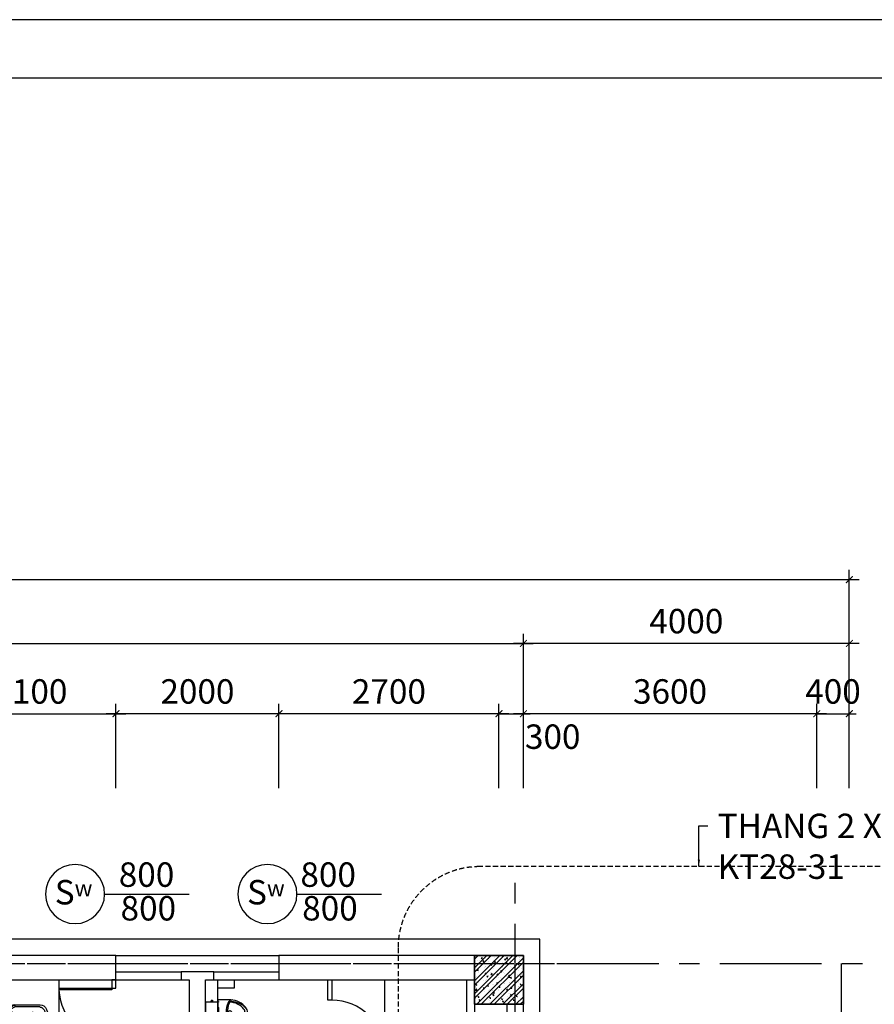
# Model space of a CAD drawing. Extents: x 3052342 to 8536414, y -2778246 to -930304.
# Drawn here: x 5061570 to 5072058, y -1669231 to -1657146 of the extents above; entities that cross this region are included whole.
import ezdxf
from ezdxf.enums import TextEntityAlignment as Align

# ---------------------------------------------------------------- set-up
doc = ezdxf.new("R2010")
doc.units = 0
doc.header["$LTSCALE"] = 500
doc.header["$MEASUREMENT"] = 0
doc.header["$PDMODE"] = 2
doc.header["$PDSIZE"] = -1
for name, pattern in [('MB_Nha 7 tang_2_2012$0$CENTER', [50.8, 31.75, -6.35, 6.35, -6.35]), ('MB_Nha 7 tang_2_2012$0$CENTERX2', [4, 2.5, -0.5, 0.5, -0.5]), ('MB_Nha 7 tang_2_2012$0$HIDDEN', [9.525, 6.35, -3.175]), ('MB_Nha 7 tang_2_2012$0$HIDDEN2', [0.1875, 0.125, -0.0625])]:
    doc.linetypes.add(name, pattern=pattern)
doc.layers.get('0').update_dxf_attribs({"linetype": 'CONTINUOUS'})
doc.layers.get('DEFPOINTS').update_dxf_attribs({"linetype": 'CONTINUOUS'})
for name, color, linetype in [('HACTH', 45, 'CONTINUOUS'), ('MB_Nha 7 tang_2_2012$0$DIM', 10, 'CONTINUOUS'), ('MB_Nha 7 tang_2_2012$0$dim-ct', 1, 'CONTINUOUS'), ('MB_Nha 7 tang_2_2012$0$DOOR', 6, 'CONTINUOUS'), ('MB_Nha 7 tang_2_2012$0$HACTH', 45, 'CONTINUOUS'), ('MB_Nha 7 tang_2_2012$0$HIEN MANH', 8, 'CONTINUOUS'), ('MB_Nha 7 tang_2_2012$0$khuat', 45, 'MB_Nha 7 tang_2_2012$0$HIDDEN2'), ('MB_Nha 7 tang_2_2012$0$KI HIEU CUA', 151, 'CONTINUOUS'), ('MB_Nha 7 tang_2_2012$0$LAYER1', 7, 'CONTINUOUS'), ('MB_Nha 7 tang_2_2012$0$NOITHAT', 14, 'CONTINUOUS'), ('MB_Nha 7 tang_2_2012$0$THAY', 9, 'CONTINUOUS'), ('MB_Nha 7 tang_2_2012$0$thietbi', 9, 'CONTINUOUS'), ('MB_Nha 7 tang_2_2012$0$thietbij', 9, 'CONTINUOUS'), ('MB_Nha 7 tang_2_2012$0$TRUC', 5, 'MB_Nha 7 tang_2_2012$0$CENTERX2'), ('MB_Nha 7 tang_2_2012$0$WALL', 4, 'CONTINUOUS')]:
    doc.layers.add(name, color=color, linetype=linetype)
doc.styles.add('MB_Nha 7 tang_2_2012$0$TECNICK', font='arial.ttf', dxfattribs={"width": 0.85})
doc.dimstyles.new('MB_Nha 7 tang_2_2012$0$1-100', dxfattribs={"dimscale": 120, "dimtxt": 2.5, "dimasz": 0.7, "dimexe": 1, "dimexo": 0, "dimgap": 1, "dimtad": 1, "dimdec": 4, "dimrnd": 1, "dimzin": 12, "dimdsep": 46, "dimtxsty": 'MB_Nha 7 tang_2_2012$0$TECNICK', "dimblk1": 'MB_Nha 7 tang_2_2012$0$_ARCHTICK', "dimblk2": 'MB_Nha 7 tang_2_2012$0$_ARCHTICK', "dimsah": 1, "dimcen": 1, "dimdle": 1, "dimclrd": 14, "dimclre": 14, "dimclrt": 7, "dimadec": 0, "dimazin": 0, "dimtfac": 1, "dimtdec": 4, "dimtix": 1, "dimtmove": 2, "dimatfit": 0, "dimfxl": 1, "dimtolj": 1, "dimtzin": 0, "dimarcsym": 0})

# ---------------------------------------------------------------- blocks, each defined once
blk = doc.blocks.new('MB_Nha 7 tang_2_2012$0$_ARCHTICK')
at = {"color": 0, "linetype": 'ByBlock', "const_width": 0.15}
blk.add_lwpolyline([(-0.5, -0.5), (0.5, 0.5)], dxfattribs=at)
blk = doc.blocks.new('*D10335')
at = {"layer": 'DEFPOINTS', "color": 0, "linetype": 'Continuous', "transparency": 16777216}
for p in [(5062751, -1665664), (5060651, -1666579), (5062751, -1666579)]:
    blk.add_point(p, dxfattribs=at)
at = {"layer": 'MB_Nha 7 tang_2_2012$0$DIM', "color": 14, "linetype": 'Continuous', "lineweight": -2, "transparency": 16777216}
for p, q in [((5060651, -1666579), (5060651, -1665544)), ((5062751, -1666579), (5062751, -1665544)), ((5060531, -1665664), (5062871, -1665664))]:
    blk.add_line(p, q, dxfattribs=at)
at = {"layer": 'MB_Nha 7 tang_2_2012$0$DIM', "color": 14, "linetype": 'Continuous', "lineweight": -2, "transparency": 16777216, "xscale": 84, "yscale": 84, "zscale": 84, "rotation": 180}
blk.add_blockref('MB_Nha 7 tang_2_2012$0$_ARCHTICK', (5060651, -1665664), dxfattribs=at)
at = {"layer": 'MB_Nha 7 tang_2_2012$0$DIM', "color": 14, "linetype": 'Continuous', "lineweight": -2, "transparency": 16777216, "xscale": 84, "yscale": 84, "zscale": 84}
blk.add_blockref('MB_Nha 7 tang_2_2012$0$_ARCHTICK', (5062751, -1665664), dxfattribs=at)
at = {"layer": 'MB_Nha 7 tang_2_2012$0$DIM', "color": 7, "linetype": 'Continuous', "transparency": 16777216, "insert": (5061701, -1665391), "char_height": 300, "attachment_point": 5, "style": 'MB_Nha 7 tang_2_2012$0$TECNICK'}
blk.add_mtext('\\A1;2100', dxfattribs=at)
blk = doc.blocks.new('*D10336')
at = {"layer": 'DEFPOINTS', "color": 0, "linetype": 'Continuous', "transparency": 16777216}
for p in [(5062751, -1665664), (5062751, -1666579), (5064751, -1666579)]:
    blk.add_point(p, dxfattribs=at)
at = {"layer": 'MB_Nha 7 tang_2_2012$0$DIM', "color": 14, "linetype": 'Continuous', "lineweight": -2, "transparency": 16777216}
for p, q in [((5062751, -1666579), (5062751, -1665544)), ((5064751, -1666579), (5064751, -1665544)), ((5064871, -1665664), (5062631, -1665664))]:
    blk.add_line(p, q, dxfattribs=at)
at = {"layer": 'MB_Nha 7 tang_2_2012$0$DIM', "color": 14, "linetype": 'Continuous', "lineweight": -2, "transparency": 16777216, "xscale": 84, "yscale": 84, "zscale": 84, "rotation": 180}
blk.add_blockref('MB_Nha 7 tang_2_2012$0$_ARCHTICK', (5062751, -1665664), dxfattribs=at)
at = {"layer": 'MB_Nha 7 tang_2_2012$0$DIM', "color": 14, "linetype": 'Continuous', "lineweight": -2, "transparency": 16777216, "xscale": 84, "yscale": 84, "zscale": 84}
blk.add_blockref('MB_Nha 7 tang_2_2012$0$_ARCHTICK', (5064751, -1665664), dxfattribs=at)
at = {"layer": 'MB_Nha 7 tang_2_2012$0$DIM', "color": 7, "linetype": 'Continuous', "transparency": 16777216, "insert": (5063751, -1665391), "char_height": 300, "attachment_point": 5, "style": 'MB_Nha 7 tang_2_2012$0$TECNICK'}
blk.add_mtext('\\A1;2000', dxfattribs=at)
blk = doc.blocks.new('*D10337')
at = {"layer": 'DEFPOINTS', "color": 0, "linetype": 'Continuous', "transparency": 16777216}
for p in [(5064751, -1665664), (5064751, -1666579), (5067451, -1666579)]:
    blk.add_point(p, dxfattribs=at)
at = {"layer": 'MB_Nha 7 tang_2_2012$0$DIM', "color": 14, "linetype": 'Continuous', "lineweight": -2, "transparency": 16777216}
for p, q in [((5064751, -1666579), (5064751, -1665544)), ((5067451, -1666579), (5067451, -1665544)), ((5067571, -1665664), (5064631, -1665664))]:
    blk.add_line(p, q, dxfattribs=at)
at = {"layer": 'MB_Nha 7 tang_2_2012$0$DIM', "color": 14, "linetype": 'Continuous', "lineweight": -2, "transparency": 16777216, "xscale": 84, "yscale": 84, "zscale": 84, "rotation": 180}
blk.add_blockref('MB_Nha 7 tang_2_2012$0$_ARCHTICK', (5064751, -1665664), dxfattribs=at)
at = {"layer": 'MB_Nha 7 tang_2_2012$0$DIM', "color": 14, "linetype": 'Continuous', "lineweight": -2, "transparency": 16777216, "xscale": 84, "yscale": 84, "zscale": 84}
blk.add_blockref('MB_Nha 7 tang_2_2012$0$_ARCHTICK', (5067451, -1665664), dxfattribs=at)
at = {"layer": 'MB_Nha 7 tang_2_2012$0$DIM', "color": 7, "linetype": 'Continuous', "transparency": 16777216, "insert": (5066101, -1665391), "char_height": 300, "attachment_point": 5, "style": 'MB_Nha 7 tang_2_2012$0$TECNICK'}
blk.add_mtext('\\A1;2700', dxfattribs=at)
blk = doc.blocks.new('*D10338')
at = {"layer": 'DEFPOINTS', "color": 0, "linetype": 'Continuous', "transparency": 16777216}
for p in [(5067751, -1665664), (5067451, -1666579), (5067751, -1666579)]:
    blk.add_point(p, dxfattribs=at)
at = {"layer": 'MB_Nha 7 tang_2_2012$0$DIM', "color": 14, "linetype": 'Continuous', "lineweight": -2, "transparency": 16777216}
for p, q in [((5067451, -1666579), (5067451, -1665544)), ((5067751, -1666579), (5067751, -1665544)), ((5067451, -1665664), (5067367, -1665664)), ((5067451, -1665664), (5067751, -1665664)), ((5067751, -1665664), (5067835, -1665664))]:
    blk.add_line(p, q, dxfattribs=at)
at = {"layer": 'MB_Nha 7 tang_2_2012$0$DIM', "color": 14, "linetype": 'Continuous', "lineweight": -2, "transparency": 16777216, "xscale": 84, "yscale": 84, "zscale": 84}
blk.add_blockref('MB_Nha 7 tang_2_2012$0$_ARCHTICK', (5067451, -1665664), dxfattribs=at)
at = {"layer": 'MB_Nha 7 tang_2_2012$0$DIM', "color": 14, "linetype": 'Continuous', "lineweight": -2, "transparency": 16777216, "xscale": 84, "yscale": 84, "zscale": 84, "rotation": 180}
blk.add_blockref('MB_Nha 7 tang_2_2012$0$_ARCHTICK', (5067751, -1665664), dxfattribs=at)
at = {"layer": 'MB_Nha 7 tang_2_2012$0$DIM', "color": 7, "linetype": 'Continuous', "transparency": 16777216, "insert": (5068111, -1665946), "char_height": 300, "attachment_point": 5, "style": 'MB_Nha 7 tang_2_2012$0$TECNICK'}
blk.add_mtext('\\A1;300', dxfattribs=at)
blk = doc.blocks.new('*D10348')
at = {"layer": 'DEFPOINTS', "color": 0, "linetype": 'Continuous', "transparency": 16777216}
for p in [(5067751, -1664802), (5008051, -1666579), (5067751, -1666579)]:
    blk.add_point(p, dxfattribs=at)
at = {"layer": 'MB_Nha 7 tang_2_2012$0$DIM', "color": 14, "linetype": 'Continuous', "lineweight": -2, "transparency": 16777216}
for p, q in [((5008051, -1666579), (5008051, -1664682)), ((5067751, -1666579), (5067751, -1664682)), ((5007931, -1664802), (5067871, -1664802))]:
    blk.add_line(p, q, dxfattribs=at)
at = {"layer": 'MB_Nha 7 tang_2_2012$0$DIM', "color": 14, "linetype": 'Continuous', "lineweight": -2, "transparency": 16777216, "xscale": 84, "yscale": 84, "zscale": 84, "rotation": 180}
blk.add_blockref('MB_Nha 7 tang_2_2012$0$_ARCHTICK', (5008051, -1664802), dxfattribs=at)
at = {"layer": 'MB_Nha 7 tang_2_2012$0$DIM', "color": 14, "linetype": 'Continuous', "lineweight": -2, "transparency": 16777216, "xscale": 84, "yscale": 84, "zscale": 84}
blk.add_blockref('MB_Nha 7 tang_2_2012$0$_ARCHTICK', (5067751, -1664802), dxfattribs=at)
at = {"layer": 'MB_Nha 7 tang_2_2012$0$DIM', "color": 7, "linetype": 'Continuous', "transparency": 16777216, "insert": (5036826, -1664518), "char_height": 300, "attachment_point": 5, "style": 'MB_Nha 7 tang_2_2012$0$TECNICK'}
blk.add_mtext('\\A1;59700', dxfattribs=at)
blk = doc.blocks.new('*D10349')
at = {"layer": 'DEFPOINTS', "color": 0, "linetype": 'Continuous', "transparency": 16777216}
for p in [(5067751, -1664802), (5067751, -1666579), (5071751, -1666579)]:
    blk.add_point(p, dxfattribs=at)
at = {"layer": 'MB_Nha 7 tang_2_2012$0$DIM', "color": 14, "linetype": 'Continuous', "lineweight": -2, "transparency": 16777216}
for p, q in [((5067751, -1666579), (5067751, -1664682)), ((5071751, -1666579), (5071751, -1664682)), ((5071871, -1664802), (5067631, -1664802))]:
    blk.add_line(p, q, dxfattribs=at)
at = {"layer": 'MB_Nha 7 tang_2_2012$0$DIM', "color": 14, "linetype": 'Continuous', "lineweight": -2, "transparency": 16777216, "xscale": 84, "yscale": 84, "zscale": 84, "rotation": 180}
blk.add_blockref('MB_Nha 7 tang_2_2012$0$_ARCHTICK', (5067751, -1664802), dxfattribs=at)
at = {"layer": 'MB_Nha 7 tang_2_2012$0$DIM', "color": 14, "linetype": 'Continuous', "lineweight": -2, "transparency": 16777216, "xscale": 84, "yscale": 84, "zscale": 84}
blk.add_blockref('MB_Nha 7 tang_2_2012$0$_ARCHTICK', (5071751, -1664802), dxfattribs=at)
at = {"layer": 'MB_Nha 7 tang_2_2012$0$DIM', "color": 7, "linetype": 'Continuous', "transparency": 16777216, "insert": (5069751, -1664528), "char_height": 300, "attachment_point": 5, "style": 'MB_Nha 7 tang_2_2012$0$TECNICK'}
blk.add_mtext('\\A1;4000', dxfattribs=at)
blk = doc.blocks.new('*D10350')
at = {"layer": 'DEFPOINTS', "color": 0, "linetype": 'Continuous', "transparency": 16777216}
for p in [(5067751, -1665664), (5067751, -1666579), (5071351, -1666579)]:
    blk.add_point(p, dxfattribs=at)
at = {"layer": 'MB_Nha 7 tang_2_2012$0$DIM', "color": 14, "linetype": 'Continuous', "lineweight": -2, "transparency": 16777216}
for p, q in [((5067751, -1666579), (5067751, -1665544)), ((5071351, -1666579), (5071351, -1665544)), ((5071471, -1665664), (5067631, -1665664))]:
    blk.add_line(p, q, dxfattribs=at)
at = {"layer": 'MB_Nha 7 tang_2_2012$0$DIM', "color": 14, "linetype": 'Continuous', "lineweight": -2, "transparency": 16777216, "xscale": 84, "yscale": 84, "zscale": 84, "rotation": 180}
blk.add_blockref('MB_Nha 7 tang_2_2012$0$_ARCHTICK', (5067751, -1665664), dxfattribs=at)
at = {"layer": 'MB_Nha 7 tang_2_2012$0$DIM', "color": 14, "linetype": 'Continuous', "lineweight": -2, "transparency": 16777216, "xscale": 84, "yscale": 84, "zscale": 84}
blk.add_blockref('MB_Nha 7 tang_2_2012$0$_ARCHTICK', (5071351, -1665664), dxfattribs=at)
at = {"layer": 'MB_Nha 7 tang_2_2012$0$DIM', "color": 7, "linetype": 'Continuous', "transparency": 16777216, "insert": (5069551, -1665391), "char_height": 300, "attachment_point": 5, "style": 'MB_Nha 7 tang_2_2012$0$TECNICK'}
blk.add_mtext('\\A1;3600', dxfattribs=at)
blk = doc.blocks.new('*D10351')
at = {"layer": 'DEFPOINTS', "color": 0, "linetype": 'Continuous', "transparency": 16777216}
for p in [(5071751, -1665664), (5071351, -1666579), (5071751, -1666579)]:
    blk.add_point(p, dxfattribs=at)
at = {"layer": 'MB_Nha 7 tang_2_2012$0$DIM', "color": 14, "linetype": 'Continuous', "lineweight": -2, "transparency": 16777216}
for p, q in [((5071351, -1666579), (5071351, -1665544)), ((5071751, -1666579), (5071751, -1665544)), ((5071351, -1665664), (5071267, -1665664)), ((5071351, -1665664), (5071751, -1665664)), ((5071751, -1665664), (5071835, -1665664))]:
    blk.add_line(p, q, dxfattribs=at)
at = {"layer": 'MB_Nha 7 tang_2_2012$0$DIM', "color": 14, "linetype": 'Continuous', "lineweight": -2, "transparency": 16777216, "xscale": 84, "yscale": 84, "zscale": 84}
blk.add_blockref('MB_Nha 7 tang_2_2012$0$_ARCHTICK', (5071351, -1665664), dxfattribs=at)
at = {"layer": 'MB_Nha 7 tang_2_2012$0$DIM', "color": 14, "linetype": 'Continuous', "lineweight": -2, "transparency": 16777216, "xscale": 84, "yscale": 84, "zscale": 84, "rotation": 180}
blk.add_blockref('MB_Nha 7 tang_2_2012$0$_ARCHTICK', (5071751, -1665664), dxfattribs=at)
at = {"layer": 'MB_Nha 7 tang_2_2012$0$DIM', "color": 7, "linetype": 'Continuous', "transparency": 16777216, "insert": (5071551, -1665391), "char_height": 300, "attachment_point": 5, "style": 'MB_Nha 7 tang_2_2012$0$TECNICK'}
blk.add_mtext('\\A1;400', dxfattribs=at)
blk = doc.blocks.new('MB_Nha 7 tang_2_2012$0$LC1')
at = {"layer": 'MB_Nha 7 tang_2_2012$0$HACTH', "linetype": 'Continuous'}
h = blk.add_hatch(dxfattribs=at)
h.set_pattern_fill('ANSI32', color=256, scale=300, style=0)
h.paths.add_polyline_path([(54000, -500), (54600, -500), (54600, 100), (54000, 100)])
at = {"layer": 'MB_Nha 7 tang_2_2012$0$THAY', "linetype": 'Continuous'}
h = blk.add_hatch(dxfattribs=at)
h.set_pattern_fill('AR-CONC', color=256, scale=20, style=0)
h.set_pattern_definition([(50, (-2758404.86, 704160.17), (143.4520365, -12.550427), [15, -165]), (355, (-2758404.86, 704160.17), (-27.750267, 150.438427), [12, -132]), (100.4514, (-2758392.91, 704159.13), (115.7018763, 137.8879084), [12.748038, -140.2284224]), (46.1842, (-2758404.86, 704200.17), (213.44821, -33.103803), [22.5, -247.5]), (96.6356, (-2758387.08, 704197.42), (186.932541, 194.823574), [19.122058, -210.3426]), (351.1842, (-2758404.86, 704200.17), (186.932389, 194.82372), [18, -198]), (21, (-2758384.86, 704190.17), (119.3814104, -80.523778), [15, -165]), (326, (-2758384.86, 704190.17), (48.6630664, 145.030009), [12, -132]), (71.4514, (-2758374.91, 704183.46), (168.044526, 64.5060993), [12.748038, -140.2284224]), (37.5, (-2758404.863, 704160.175), (2.4319711, 66.5787708), [0, -130.4, 0, -134, 0, -132.5]), (7.5, (-2758404.86, 704160.175), (52.6139075, 78.8823424), [0, -76.4, 0, -127.4, 0, -50.5]), (327.5, (-2758449.463, 704160.175), (106.7644872, -4.5109743), [0, -50, 0, -156, 0, -207]), (317.5, (-2758469.46, 704160.17), (116.637234, 20.0209965), [0, -65, 0, -103.6, 0, -147])])
h.paths.add_polyline_path([(54000, -500), (54600, -500), (54600, 100), (54000, 100)])
at = {"layer": 'MB_Nha 7 tang_2_2012$0$TRUC'}
for p, q in [((-6990, 0), (60500, 0)), ((54500, -23000), (54500, 0)), ((58500, 0), (58500, -13000))]:
    blk.add_line(p, q, dxfattribs=at)
at = {"layer": 'MB_Nha 7 tang_2_2012$0$WALL', "linetype": 'Continuous'}
blk.add_lwpolyline([(54600, -500), (54000, -500), (54000, 100), (54600, 100)], close=True, dxfattribs=at)
blk = doc.blocks.new('*D9886')
at = {"layer": 'DEFPOINTS', "color": 0, "linetype": 'Continuous', "transparency": 16777216}
for p in [(5008051, -1664020), (5008051, -1666579), (5071751, -1666579)]:
    blk.add_point(p, dxfattribs=at)
at = {"layer": 'MB_Nha 7 tang_2_2012$0$DIM', "color": 14, "linetype": 'Continuous', "lineweight": -2, "transparency": 16777216}
for p, q in [((5008051, -1666579), (5008051, -1663900)), ((5071751, -1666579), (5071751, -1663900)), ((5071871, -1664020), (5007931, -1664020))]:
    blk.add_line(p, q, dxfattribs=at)
at = {"layer": 'MB_Nha 7 tang_2_2012$0$DIM', "color": 14, "linetype": 'Continuous', "lineweight": -2, "transparency": 16777216, "xscale": 84, "yscale": 84, "zscale": 84, "rotation": 180}
blk.add_blockref('MB_Nha 7 tang_2_2012$0$_ARCHTICK', (5008051, -1664020), dxfattribs=at)
at = {"layer": 'MB_Nha 7 tang_2_2012$0$DIM', "color": 14, "linetype": 'Continuous', "lineweight": -2, "transparency": 16777216, "xscale": 84, "yscale": 84, "zscale": 84}
blk.add_blockref('MB_Nha 7 tang_2_2012$0$_ARCHTICK', (5071751, -1664020), dxfattribs=at)
at = {"layer": 'MB_Nha 7 tang_2_2012$0$DIM', "color": 7, "linetype": 'Continuous', "transparency": 16777216, "insert": (5038920, -1663743), "char_height": 300, "attachment_point": 5, "style": 'MB_Nha 7 tang_2_2012$0$TECNICK'}
blk.add_mtext('\\A1;63700', dxfattribs=at)
blk = doc.blocks.new('MB_Nha 7 tang_2_2012$0$CUA')
at = {"layer": 'MB_Nha 7 tang_2_2012$0$DOOR', "linetype": 'Continuous'}
blk.add_lwpolyline([(0, 0), (0.33, 0), (0.33, -8.99), (0, -8.99)], close=True, dxfattribs=at)
blk.add_arc((0, 0), 9, 272.1262, 0, dxfattribs=at)
blk = doc.blocks.new('MB_Nha 7 tang_2_2012$0$tieu_mb')
at = {"layer": 'MB_Nha 7 tang_2_2012$0$thietbij', "linetype": 'MB_Nha 7 tang_2_2012$0$HIDDEN'}
for p, q in [((130, 0), (-130, 0)), ((-130, 0), (-130, -150)), ((130, 0), (130, -150)), ((140, -65), (130, -65)), ((130, -65), (130, -85)), ((140, -69), (130, -69)), ((140, -81), (130, -81)), ((140, -85), (130, -85)), ((140, -65), (140, -85)), ((152, -67), (140, -67)), ((152, -83), (140, -83)), ((152, -67), (152, -83)), ((91, -150), (-90, -150))]:
    blk.add_line(p, q, dxfattribs=at)
at = {"layer": 'MB_Nha 7 tang_2_2012$0$thietbij'}
for p, q in [((-155, -150), (0, -150)), ((-155, -309), (-155, -150)), ((-155, -150), (156, -150)), ((-130, -127), (-134, -158)), ((-134, -156), (-131, -156)), ((-134, -158), (-127, -158)), ((-127, -156), (-131, -156)), ((-130, -127), (-127, -158)), ((-59, -150), (-59, -156)), ((-54, -161), (56, -161)), ((156, -150), (0, -150)), ((61, -150), (61, -156)), ((130, -127), (128, -158)), ((128, -156), (132, -156)), ((135, -158), (128, -158)), ((130, -127), (135, -158)), ((135, -156), (132, -156)), ((156, -309), (156, -150))]:
    blk.add_line(p, q, dxfattribs=at)
blk.add_circle((0, -299), 22.5, dxfattribs=at)
for centre, radius, start, end in [((-54, -156), 5, 180, 270), ((56, -156), 5, 270, 0), ((100, -293), 255, 183.5382, 231.8753), ((-96, -326), 56.6, 115.2453, 183.3729), ((-104, -317), 30, 110.7289, 184.8394), ((173, -289), 308, 185.5836, 221.5427), ((100, -293), 225, 180.7331, 231.8181), ((0, -554), 304, 90, 113.3384), ((0, -554), 289, 90, 113.3708), ((0, -554), 304, 66.6616, 90), ((0, -554), 289, 66.6292, 90), ((-99, -293), 225, 308.1819, 359.2669), ((-99, -293), 255, 308.1247, 356.4618), ((-172, -289), 308, 318.4573, 354.4164), ((105, -317), 30, 355.1606, 69.2711), ((97, -326), 56.6, 356.6271, 64.7547), ((1, -417), 66, 232.855, 269.8329), ((0, -417), 66, 270.1671, 307.145), ((1, -417), 96, 232.6828, 269.8851), ((0, -417), 96, 270.1149, 307.3172)]:
    blk.add_arc(centre, radius, start, end, dxfattribs=at)
blk = doc.blocks.new('MB_Nha 7 tang_2_2012$0$xi_mb')
at = {"layer": 'MB_Nha 7 tang_2_2012$0$LAYER1'}
for p, q in [((274, -129), (265, -125)), ((265, -151), (274, -147))]:
    blk.add_line(p, q, dxfattribs=at)
for centre, radius, start, end in [((253, -181), 8.91, 58.2909, 91.7545), ((265, -194), 2.46, 236.5416, 303.4584)]:
    blk.add_arc(centre, radius, start, end, dxfattribs=at)
at = {"layer": 'MB_Nha 7 tang_2_2012$0$thietbi', "linetype": 'MB_Nha 7 tang_2_2012$0$CENTER'}
for p, q in [((-120, 0), (295, 0)), ((265, -188), (265, 45)), ((679, -79), (679, -199))]:
    blk.add_line(p, q, dxfattribs=at)
at = {"layer": 'MB_Nha 7 tang_2_2012$0$thietbi'}
for p, q in [((-26, -13), (-26, 13)), ((-26, 13), (0, 13)), ((0, 23), (0, -23)), ((0, 23), (0, -23)), ((0, 23), (4, 23)), ((4, 23), (12, 15)), ((4, 23), (4, 0)), ((4, -23), (4, 0)), ((12, 15), (12, 0)), ((12, 15), (15, 15)), ((12, -15), (12, 0)), ((15, 15), (246, 15)), ((15, -15), (15, 15)), ((15, -15), (15, 15)), ((246, -15), (246, 15)), ((284, -15), (284, 15)), ((292, 15), (284, 15)), ((292, -15), (292, 15)), ((292, 15), (298, 8)), ((298, 0), (298, 8)), ((317, 3), (298, 3)), ((298, 0), (298, -8)), ((462, 4), (462, -21)), ((462, 4), (772, 4)), ((-26, -13), (0, -13)), ((0, -23), (4, -23)), ((12, -15), (4, -23)), ((15, -15), (12, -15)), ((15, -15), (246, -15)), ((243, -62), (287, -62)), ((243, -65), (243, -62)), ((243, -65), (265, -65)), ((248, -119), (244, -130)), ((246, -15), (251, -15)), ((280, -75), (249, -75)), ((250, -76), (265, -76)), ((251, -15), (251, -22)), ((265, -22), (251, -22)), ((279, -35), (251, -35)), ((254, -62), (254, -35)), ((279, -22), (265, -22)), ((287, -65), (265, -65)), ((280, -76), (265, -76)), ((276, -62), (276, -35)), ((279, -15), (279, -22)), ((288, -15), (279, -15)), ((282, -119), (286, -130)), ((284, -15), (292, -15)), ((287, -65), (287, -62)), ((288, -95), (288, -182)), ((292, -15), (298, -8)), ((298, -4), (317, -4)), ((339, -95), (339, -182)), ((352, -94), (352, -182)), ((460, -22), (362, -78)), ((771, -21), (464, -21)), ((253, -172), (244, -146)), ((264, -196), (244, -251)), ((256, -129), (252, -138)), ((252, -138), (256, -147)), ((266, -196), (254, -253)), ((265, -125), (256, -129)), ((256, -147), (265, -151)), ((256, -185), (256, -188)), ((256, -188), (265, -188)), ((257, -185), (265, -185)), ((258, -174), (258, -183)), ((274, -188), (265, -188)), ((272, -174), (272, -183)), ((278, -138), (274, -129)), ((274, -147), (278, -138)), ((274, -185), (274, -188)), ((277, -172), (286, -146)), ((460, -255), (362, -199)), ((462, -281), (362, -222)), ((462, -281), (462, -256)), ((462, -281), (772, -281)), ((771, -256), (464, -256))]:
    blk.add_line(p, q, dxfattribs=at)
blk.add_lwpolyline([(462, 4), (362, -54)], dxfattribs=at)
blk.add_lwpolyline([(426, -83), (378, -83, 0.414214), (369, -92), (369, -184, 0.414214), (378, -194), (426, -194, 0.414214), (436, -184), (436, -92, 0.414214)], format="xyb", close=True, dxfattribs=at)
for points in [[(253, -172), (277, -172), (277, -185), (253, -185)], [(254, -191), (254, -188), (276, -188), (276, -191)], [(264, -196), (264, -191), (266, -191), (266, -196)]]:
    blk.add_lwpolyline(points, close=True, dxfattribs=at)
for centre, radius in [((288, 9), 2.94), ((265, -138), 22.8), ((265, -28), 5.35), ((288, -9), 2.94), ((265, -138), 13)]:
    blk.add_circle(centre, radius, dxfattribs=at)
at = {"layer": 'MB_Nha 7 tang_2_2012$0$thietbi', "linetype": 'MB_Nha 7 tang_2_2012$0$HIDDEN'}
blk.add_circle((679, -138), 33.6, dxfattribs=at)
at = {"layer": 'MB_Nha 7 tang_2_2012$0$thietbi'}
for centre, radius, start, end in [((265, -25), 44, 64.9582, 115.0418), ((474, -297), 300, 92.3411, 129.1235), ((520, -302), 311, 100.8196, 138.2775), ((316, 0), 3.7, 286.2708, 73.7292), ((294, -138), 60.7, 145.1294, 224.7679), ((239, -75), 10.8, 355.3175, 64.7732), ((312, -97), 65.5, 161.247, 193.6392), ((238, -115), 10.6, 339.9743, 15.5128), ((263, -28), 13.5, 152.3432, 207.6568), ((267, -28), 13.5, 332.3432, 27.6568), ((291, -75), 10.8, 115.2268, 184.6825), ((218, -97), 65.5, 346.3608, 18.753), ((273, -130), 38.1, 67.2316, 76.9761), ((292, -115), 10.6, 164.4872, 200.0257), ((386, -95), 47.1, 119.8068, 180), ((371, -94), 18.8, 119.8068, 180), ((464, -30), 9.41, 90, 119.8068), ((464, -30), 9.41, 90, 119.8068), ((253, -176), 8.91, 268.2455, 301.7091), ((265, -191), 18.6, 68.2376, 111.7624), ((265, -166), 18.6, 248.2376, 291.7624), ((479, 26), 307, 225.835, 266.895), ((277, -181), 8.91, 88.2455, 121.7091), ((277, -176), 8.91, 238.2909, 271.7545), ((273, -146), 38.1, 272.5416, 292.7684), ((527, 34), 322, 222.0372, 258.3055), ((386, -182), 47.1, 180, 240.1932), ((371, -182), 18.8, 180, 240.1932), ((249, -253), 5.01, 152.271, 355.9151), ((464, -247), 9.41, 240.1932, 270)]:
    blk.add_arc(centre, radius, start, end, dxfattribs=at)
for centre in [(288, 0), (275, -28)]:
    blk.add_ellipse(centre, major_axis=(0, 5.41), ratio=0.589621, dxfattribs=at)
at = {"layer": 'MB_Nha 7 tang_2_2012$0$thietbi', "extrusion": (0, 0, -1)}
blk.add_ellipse((771, -139), major_axis=(21, 143), ratio=0.645281, start_param=-0.218823, end_param=2.92277, dxfattribs=at)
blk.add_ellipse((255, -28), major_axis=(0, 5.41), ratio=0.589621, dxfattribs=at)
at = {"layer": 'MB_Nha 7 tang_2_2012$0$thietbi'}
blk.add_open_spline([(771, -21), (774, -21), (776, -21), (781, -22), (784, -23), (789, -25), (792, -26), (797, -30), (800, -32), (806, -36), (808, -39), (813, -45), (816, -48), (821, -56), (823, -59), (827, -68), (829, -72), (833, -82), (834, -86), (837, -99), (839, -106), (841, -121), (841, -129), (842, -145), (841, -153), (839, -168), (838, -176), (834, -190), (832, -197), (827, -210), (824, -216), (817, -227), (814, -231), (807, -239), (804, -242), (798, -247), (795, -249), (789, -252), (786, -253), (780, -255), (777, -256), (773, -256), (772, -256), (771, -256)], degree=3, knots=[0, 0, 0, 0, 0.131836, 0.131836, 0.263672, 0.263672, 0.395509, 0.395509, 0.527345, 0.527345, 0.659181, 0.659181, 0.791017, 0.791017, 0.922853, 0.922853, 1.05469, 1.05469, 1.186526, 1.186526, 1.373733, 1.373733, 1.56094, 1.56094, 1.748147, 1.748147, 1.935355, 1.935355, 2.122562, 2.122562, 2.309769, 2.309769, 2.496976, 2.496976, 2.644741, 2.644741, 2.792506, 2.792506, 2.94027, 2.94027, 3.088035, 3.088035, 3.141593, 3.141593, 3.141593, 3.141593], dxfattribs=at)
blk = doc.blocks.new('MB_Nha 7 tang_2_2012$0$wca cao thang sua')
at = {"linetype": 'Continuous'}
for p, q in [((-5700, -300), (-5700, -1175)), ((-1700, -1350), (-1700, -300))]:
    blk.add_line(p, q, dxfattribs=at)
blk.add_lwpolyline([(-5050, -400), (-5000, -400), (-5000, -300), (-5050, -300), (-5050, -400)], dxfattribs=at)
blk.add_lwpolyline([(-2350, -550), (-2400, -550), (-2400, -300), (-2350, -300)], close=True, dxfattribs=at)
at = {"layer": 'MB_Nha 7 tang_2_2012$0$DOOR', "linetype": 'Continuous'}
for p, q in [((-5000, -200), (-4200, -200)), ((-3800, -200), (-3000, -200)), ((-5000, -300), (-4200, -300)), ((-3800, -300), (-3000, -300))]:
    blk.add_line(p, q, dxfattribs=at)
at = {"layer": 'MB_Nha 7 tang_2_2012$0$HIEN MANH', "linetype": 'Continuous'}
blk.add_lwpolyline([(-3550, -400), (-3750, -400), (-3750, -300), (-3550, -300)], close=True, dxfattribs=at)
at = {"layer": 'MB_Nha 7 tang_2_2012$0$NOITHAT'}
blk.add_lwpolyline([(-3750, -4700), (-3750, -300)], dxfattribs=at)
at = {"layer": 'MB_Nha 7 tang_2_2012$0$THAY', "linetype": 'Continuous'}
blk.add_lwpolyline([(-5000, 0), (-5000, 0), (-3000, 0), (-3000, -200)], dxfattribs=at)
at = {"layer": 'MB_Nha 7 tang_2_2012$0$TRUC', "linetype": 'MB_Nha 7 tang_2_2012$0$CENTERX2'}
for p, q in [((-100, -10861), (-100, 1084)), ((-9369, -100), (1182, -100))]:
    blk.add_line(p, q, dxfattribs=at)
at = {"layer": 'MB_Nha 7 tang_2_2012$0$WALL', "linetype": 'Continuous'}
for p, q in [((0, -6600), (0, 0)), ((-200, -6600), (-200, -600))]:
    blk.add_line(p, q, dxfattribs=at)
for points in [[(-6800, -300), (-5000, -300), (-5000, 0), (-6800, 0)], [(-500, 0), (-3000, 0), (-3000, -300), (-600, -300)], [(-3900, -300), (-3800, -300), (-3800, -200), (-4200, -200), (-4200, -300)], [(-4100, -300), (-4100, -6600), (-4300, -6600)], [(-4200, -300), (-4100, -300)], [(-3900, -4700), (-3900, -300)], [(-700, -300), (-700, -4700)], [(-600, -300), (-600, -4700), (-200, -4700)], [(-5000, -400), (-5010, -400)]]:
    blk.add_lwpolyline(points, dxfattribs=at)
blk.add_lwpolyline([(-600, -600), (0, -600), (0, 0), (-600, 0)], close=True, dxfattribs=at)
at = {"layer": 'MB_Nha 7 tang_2_2012$0$NOITHAT'}
blk.add_blockref('MB_Nha 7 tang_2_2012$0$xi_mb', (-6704, -612), dxfattribs=at)
at = {"layer": 'MB_Nha 7 tang_2_2012$0$NOITHAT', "xscale": 1.001002542674541, "yscale": 1.001002542674541, "zscale": 1.001002542674541, "rotation": 90}
blk.add_blockref('MB_Nha 7 tang_2_2012$0$tieu_mb', (-3900, -700), dxfattribs=at)
at = {"layer": 'MB_Nha 7 tang_2_2012$0$WALL', "linetype": 'Continuous', "xscale": 72.22222222224809, "yscale": 72.22222222224809, "zscale": 72.22222222224809}
for p, rotation in [((-5050, -400), 270), ((-2350, -1200), 90)]:
    blk.add_blockref('MB_Nha 7 tang_2_2012$0$CUA', p, dxfattribs=dict(at, rotation=rotation))
blk = doc.blocks.new('MB_Nha 7 tang_2_2012$0$cua_T2')
at = {"layer": 'MB_Nha 7 tang_2_2012$0$KI HIEU CUA'}
for points in [[(54396, 19138, 1), (53670, 19138, 1), (54396, 19138), (55433, 19138)], [(56756, 19138, 1), (56030, 19138, 1), (56756, 19138), (57793, 19138)]]:
    blk.add_lwpolyline(points, format="xyb", dxfattribs=at)
at = {"layer": 'MB_Nha 7 tang_2_2012$0$KI HIEU CUA', "style": 'MB_Nha 7 tang_2_2012$0$TECNICK'}
for p in [(54910, 19338), (57139, 19338), (54932, 18925), (57161, 18925)]:
    blk.add_text('800', height=300, dxfattribs=at).set_placement(p, align=Align.MIDDLE)
at = {"layer": 'MB_Nha 7 tang_2_2012$0$KI HIEU CUA', "char_height": 300, "attachment_point": 5, "style": 'MB_Nha 7 tang_2_2012$0$TECNICK'}
for insert in [(54015, 19161), (56375, 19161)]:
    blk.add_mtext('{\\fArial|b1|i0|c0|p32;S\\H0.66667x;w}', dxfattribs=dict(at, insert=insert))

msp = doc.modelspace()

# ---------------------------------------------------------------- linework, layer by layer
at = {"layer": 'HACTH', "linetype": 'Continuous'}
for points in [[(5000486.53871, -1715146.45343), (5078486.53871, -1715146.45343), (5078486.53871, -1657146.45343), (5000486.53871, -1657146.45343)], [(5001203.78009, -1714429.21205), (5077769.29733, -1714429.21205), (5077769.29733, -1657863.69481), (5001203.78009, -1657863.69481)]]:
    msp.add_lwpolyline(points, close=True, dxfattribs=at)
at = {"layer": 'MB_Nha 7 tang_2_2012$0$khuat'}
msp.add_lwpolyline([(5067212.44431, -1680037.02289), (5072596.93798, -1680037.02289, 0.4142135624), (5073596.93798, -1679037.02289), (5073596.93798, -1668540.86244, 0.4142135624), (5072596.93798, -1667540.86244), (5067212.44431, -1667540.86244, 0.4142135624), (5066212.44431, -1668540.86244), (5066212.44431, -1679037.02289, 0.4142135624)], format="xyb", close=True, dxfattribs=at)
at = {"layer": 'MB_Nha 7 tang_2_2012$0$THAY'}
msp.add_lwpolyline([(5067951.43511, -1670930.76687), (5067951.43511, -1668430.76687), (5012651.43511, -1668430.76687), (5012651.43511, -1669347.57027), (5012856.67712, -1669554.27068)], dxfattribs=at)

# ---------------------------------------------------------------- block references
at = {"layer": 'HACTH', "linetype": 'Continuous'}
msp.add_blockref('MB_Nha 7 tang_2_2012$0$wca cao thang sua', (5067751.43511, -1668630.76687), dxfattribs=at)
at = {"layer": 'MB_Nha 7 tang_2_2012$0$HACTH', "linetype": 'Continuous'}
msp.add_blockref('MB_Nha 7 tang_2_2012$0$LC1', (5013151.43511, -1668730.76687), dxfattribs=at)
at = {"layer": 'MB_Nha 7 tang_2_2012$0$THAY'}
msp.add_blockref('MB_Nha 7 tang_2_2012$0$cua_T2', (5008216.33773, -1687015.85175), dxfattribs=at)

# ---------------------------------------------------------------- texts
at = {"layer": 'MB_Nha 7 tang_2_2012$0$dim-ct', "color": 7, "insert": (5070135.54622, -1666891.11217), "char_height": 300, "width": 4237.1972237, "attachment_point": 1, "style": 'MB_Nha 7 tang_2_2012$0$TECNICK'}
msp.add_mtext('THANG 2 XEM KT28-31', dxfattribs=at)

# ---------------------------------------------------------------- dimensions: what is measured, and where the dimension line sits
at = {"layer": 'MB_Nha 7 tang_2_2012$0$DIM', "linetype": 'Continuous'}
for base, p1, p2, picture, middle in [((5008051.4351147106, -1664019.899091437), (5071751.4351147218, -1666579.0109516031), (5008051.4351147106, -1666579.0109516031), '*D9886', (5038920.2066372577, -1663742.995856452)), ((5067751.4351147059, -1664801.6016968419), (5008051.4351147106, -1666579.0109516031), (5067751.4351147059, -1666579.0109516031), '*D10348', (5036825.5771982241, -1664518.1371954649)), ((5067751.43511, -1665664.07258), (5067451.43511, -1666579.01095), (5067751.43511, -1666579.01095), '*D10338', (5068111.27197, -1665945.97997))]:
    dim = msp.add_linear_dim(base=base, p1=p1, p2=p2, angle=180, dimstyle='MB_Nha 7 tang_2_2012$0$1-100', dxfattribs=at)
    dim.commit()
    dim.dimension.update_dxf_attribs({"geometry": picture, "text_midpoint": middle, "dimtype": 160})
for base, p1, p2, picture, middle in [((5067751.43511, -1664801.6017), (5071751.43511, -1666579.01095), (5067751.43511, -1666579.01095), '*D10349', (5069751.43511, -1664528.4298)), ((5064751.43511, -1665664.07258), (5067451.43511, -1666579.01095), (5064751.43511, -1666579.01095), '*D10337', (5066101.43511, -1665390.90068)), ((5067751.43511, -1665664.07258), (5071351.43511, -1666579.01095), (5067751.43511, -1666579.01095), '*D10350', (5069551.43511, -1665390.79837)), ((5071751.43511, -1665664.07258), (5071351.43511, -1666579.01095), (5071751.43511, -1666579.01095), '*D10351', (5071551.43511, -1665390.90068))]:
    dim = msp.add_linear_dim(base=base, p1=p1, p2=p2, angle=180, dimstyle='MB_Nha 7 tang_2_2012$0$1-100', dxfattribs=at)
    dim.commit()
    dim.dimension.update_dxf_attribs({"geometry": picture, "text_midpoint": middle})
for p1, picture, middle in [((5060651.43511, -1666579.01095), '*D10335', (5061701.43511, -1665390.90068)), ((5064751.43511, -1666579.01095), '*D10336', (5063751.43511, -1665390.90068))]:
    dim = msp.add_linear_dim(base=(5062751.43511, -1665664.07258), p1=p1, p2=(5062751.43511, -1666579.01095), dimstyle='MB_Nha 7 tang_2_2012$0$1-100', dxfattribs=at)
    dim.commit()
    dim.dimension.update_dxf_attribs({"geometry": picture, "text_midpoint": middle})

# ---------------------------------------------------------------- leaders
at = {"layer": 'MB_Nha 7 tang_2_2012$0$dim-ct', "annotation_type": 0, "has_hookline": 1, "hookline_direction": 0, "text_width": 3806.38813}
msp.add_leader([(5069904.69115, -1667540.86244), (5069904.69115, -1667041.11217), (5070015.54622, -1667041.11217)], dimstyle='MB_Nha 7 tang_2_2012$0$1-100', override={"dimgap": 1, "dimtad": 0}, dxfattribs=at)

doc.saveas('drawing.dxf')
